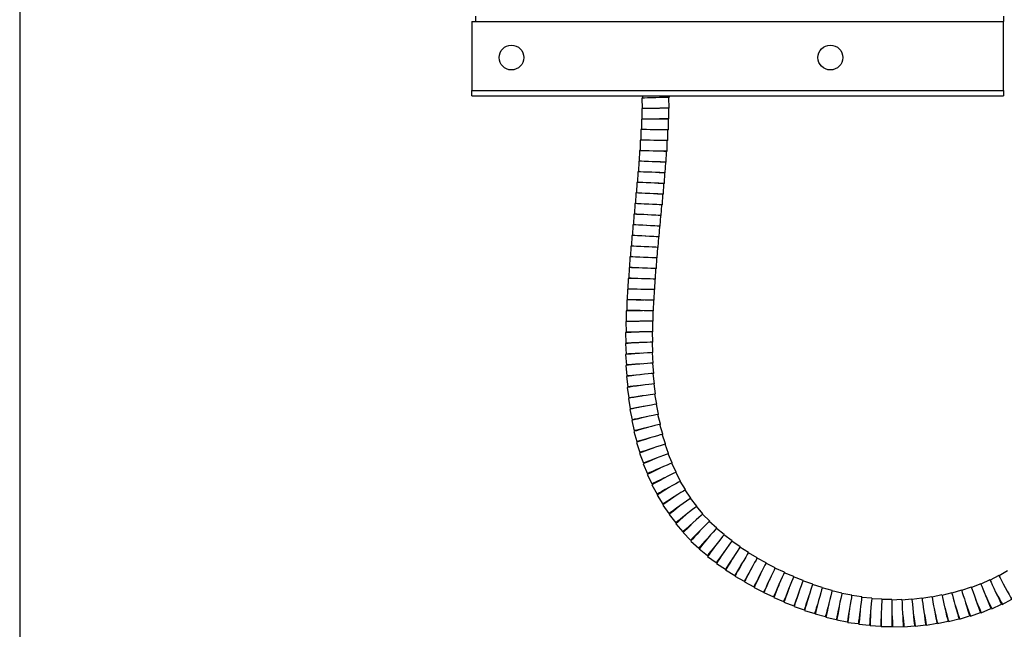
# Model space of a CAD drawing. Units: centimetres. Extents: x 2901 to 5303, y 947 to 4219.
# Drawn here: x 3001 to 3279, y 1249 to 1421 of the extents above; entities that cross this region are included whole.
import ezdxf

# ---------------------------------------------------------------- set-up
doc = ezdxf.new("R2010")
doc.units = ezdxf.units.CM
doc.layers.add('ANTED', color=7, linetype='Continuous')
doc.layers.add('ML-1204 Telefon Modulu', color=7, linetype='Continuous')

# ---------------------------------------------------------------- blocks, each defined once
blk = doc.blocks.new('ML-1204 Telefon Modulu')
at = {"layer": 'ML-1204 Telefon Modulu', "lineweight": -3}
for p, q in [((-96.1, -57.64), (-95, -57.64)), ((-96.1, -57.64), (-96.1, -77.14)), ((-95, -57.64), (-95, -56.14)), ((-95, -57.64), (53.9, -57.64)), ((53.9, -56.14), (53.9, -57.64)), ((53.9, -77.14), (53.9, -57.64)), ((-96.1, -77.14), (53.9, -77.14)), ((-96.1, -78.64), (-96.1, -77.14)), ((53.9, -77.14), (53.9, -78.64)), ((-96.1, -78.64), (53.9, -78.64)), ((-48.12, -79.28), (-48.04, -82.23)), ((-48.01, -78.64), (-47.98, -79.28)), ((-40.44, -82.08), (-40.52, -79.08)), ((-40.38, -79), (-40.4, -78.64)), ((-48.17, -82.23), (-48.14, -85.2)), ((-40.54, -85.14), (-40.57, -82.14)), ((-48.28, -85.19), (-48.28, -88.16)), ((-40.68, -88.2), (-40.68, -85.2)), ((-48.42, -88.16), (-48.45, -91.13)), ((-40.86, -91.25), (-40.82, -88.25)), ((-48.59, -91.13), (-48.66, -94.11)), ((-41.06, -94.3), (-40.99, -91.3)), ((-48.8, -94.1), (-48.89, -97.09)), ((-41.29, -97.33), (-41.2, -94.33)), ((-49.03, -97.08), (-49.14, -100.07)), ((-41.54, -100.36), (-41.43, -97.37)), ((-49.27, -100.06), (-49.4, -103.06)), ((-41.81, -103.38), (-41.68, -100.39)), ((-49.54, -103.05), (-49.68, -106.04)), ((-42.09, -106.4), (-41.95, -103.4)), ((-49.82, -106.04), (-49.97, -109.03)), ((-42.38, -109.41), (-42.23, -106.41)), ((-50.1, -109.03), (-50.26, -112.03)), ((-42.67, -112.41), (-42.51, -109.42)), ((-50.39, -112.03), (-50.55, -115.03)), ((-42.96, -115.41), (-42.8, -112.42)), ((-50.69, -115.03), (-50.84, -118.03)), ((-43.25, -118.41), (-43.1, -115.41)), ((-50.97, -118.04), (-51.12, -121.04)), ((-43.53, -121.4), (-43.38, -118.4)), ((-51.26, -121.05), (-51.39, -124.05)), ((-43.8, -124.38), (-43.66, -121.39)), ((-51.53, -124.07), (-51.64, -127.07)), ((-44.05, -127.37), (-43.93, -124.38)), ((-51.78, -127.1), (-51.88, -130.1)), ((-44.28, -130.35), (-44.19, -127.36)), ((-52.02, -130.13), (-52.09, -133.13)), ((-44.5, -133.32), (-44.42, -130.34)), ((-52.23, -133.17), (-52.28, -136.17)), ((-44.68, -136.29), (-44.63, -133.32)), ((-52.42, -136.22), (-52.43, -139.22)), ((-44.83, -139.26), (-44.82, -136.29)), ((-52.57, -139.28), (-52.55, -142.28)), ((-44.95, -142.22), (-44.97, -139.26)), ((-52.69, -142.34), (-52.62, -145.34)), ((-45.03, -145.18), (-45.09, -142.22)), ((-52.76, -145.41), (-52.65, -148.41)), ((-45.06, -148.13), (-45.16, -145.19)), ((-52.79, -148.5), (-52.62, -151.49)), ((-45.03, -151.08), (-45.19, -148.14)), ((-52.75, -151.58), (-52.53, -154.58)), ((-44.95, -154.02), (-45.17, -151.09)), ((-52.66, -154.68), (-52.38, -157.67)), ((-44.81, -156.94), (-45.09, -154.03)), ((-52.5, -157.78), (-52.14, -160.76)), ((-44.6, -159.85), (-44.95, -156.95)), ((-52.27, -160.89), (-51.83, -163.86)), ((-44.31, -162.75), (-44.73, -159.87)), ((-43.94, -165.63), (-44.45, -162.77)), ((-51.95, -164), (-51.42, -166.95)), ((-43.48, -168.48), (-44.07, -165.65)), ((-51.53, -167.1), (-50.92, -170.04)), ((-42.92, -171.3), (-43.61, -168.51)), ((-51.02, -170.21), (-50.3, -173.12)), ((-42.27, -174.09), (-43.06, -171.33)), ((-50.4, -173.31), (-49.57, -176.19)), ((-41.5, -176.84), (-42.4, -174.13)), ((-49.65, -176.39), (-48.71, -179.23)), ((-40.61, -179.55), (-41.62, -176.89)), ((-48.78, -179.45), (-47.72, -182.25)), ((-39.61, -182.2), (-40.74, -179.6)), ((-47.77, -182.48), (-46.58, -185.23)), ((-38.48, -184.79), (-39.73, -182.25)), ((-46.62, -185.46), (-45.29, -188.15)), ((-37.22, -187.3), (-38.6, -184.84)), ((-45.32, -188.4), (-43.85, -191.02)), ((-35.83, -189.74), (-37.34, -187.37)), ((-43.86, -191.27), (-42.26, -193.81)), ((-34.32, -192.1), (-35.95, -189.81)), ((-42.25, -194.07), (-40.51, -196.51)), ((-32.68, -194.36), (-34.43, -192.18)), ((-30.91, -196.53), (-32.78, -194.44)), ((-40.48, -196.77), (-38.61, -199.11)), ((-29.02, -198.6), (-31.01, -196.62)), ((-38.57, -199.37), (-36.57, -201.6)), ((-27.02, -200.56), (-29.12, -198.69)), ((-36.51, -201.86), (-34.39, -203.98)), ((-24.92, -202.42), (-27.11, -200.66)), ((-22.71, -204.17), (-25, -202.52)), ((-34.32, -204.23), (-32.09, -206.23)), ((-20.41, -205.85), (-22.79, -204.28)), ((-32.01, -206.47), (-29.67, -208.34)), ((-18.03, -207.44), (-20.49, -205.96)), ((-15.59, -208.95), (-18.1, -207.55)), ((-29.6, -208.57), (-27.16, -210.33)), ((-27.1, -210.54), (-24.59, -212.19)), ((-13.09, -210.39), (-15.65, -209.07)), ((-10.53, -211.75), (-13.15, -210.51)), ((-24.53, -212.39), (-21.96, -213.94)), ((-7.94, -213.04), (-10.59, -211.87)), ((-5.31, -214.25), (-7.99, -213.16)), ((54.99, -212.62), (52.65, -214.09)), ((-21.9, -214.13), (-19.28, -215.59)), ((-19.23, -215.78), (-16.56, -217.15)), ((-2.64, -215.37), (-5.36, -214.37)), ((0.05, -216.4), (-2.69, -215.5)), ((2.77, -217.34), (0.01, -216.53)), ((47.46, -216.27), (44.83, -217.36)), ((50.07, -215.19), (47.51, -216.39)), ((52.59, -213.98), (50.13, -215.31)), ((-16.51, -217.33), (-13.8, -218.62)), ((-13.74, -218.79), (-10.99, -220)), ((5.52, -218.17), (2.73, -217.47)), ((8.29, -218.9), (5.49, -218.31)), ((11.08, -219.51), (8.26, -219.03)), ((36.5, -219.44), (33.73, -220.08)), ((39.29, -218.81), (36.53, -219.57)), ((42.05, -218.08), (39.33, -218.94)), ((44.78, -217.23), (42.09, -218.2)), ((-10.93, -220.17), (-8.15, -221.29)), ((-8.08, -221.47), (-5.26, -222.5)), ((13.89, -220.01), (11.06, -219.64)), ((16.71, -220.38), (13.87, -220.14)), ((19.55, -220.62), (16.7, -220.51)), ((22.38, -220.74), (19.54, -220.76)), ((25.22, -220.73), (22.38, -220.88)), ((28.06, -220.6), (25.23, -220.87)), ((30.88, -220.33), (28.07, -220.73)), ((33.7, -219.94), (30.9, -220.47)), ((50.59, -223.34), (53.31, -222.07)), ((53.57, -222.09), (56.21, -220.66)), ((-5.18, -222.68), (-2.33, -223.62)), ((-2.24, -223.79), (0.64, -224.63)), ((0.75, -224.81), (3.66, -225.54)), ((44.55, -225.4), (47.37, -224.37)), ((47.58, -224.44), (50.36, -223.3)), ((3.78, -225.71), (6.72, -226.33)), ((6.85, -226.5), (9.81, -227)), ((9.95, -227.17), (12.93, -227.54)), ((13.09, -227.7), (16.08, -227.95)), ((32.14, -227.97), (35.09, -227.42)), ((35.29, -227.52), (38.21, -226.84)), ((38.41, -226.93), (41.3, -226.14)), ((41.49, -226.23), (44.35, -225.32)), ((16.25, -228.1), (19.24, -228.22)), ((19.42, -228.36), (22.42, -228.34)), ((22.61, -228.48), (25.6, -228.32)), ((25.8, -228.45), (28.78, -228.16)), ((28.97, -228.28), (31.95, -227.86))]:
    blk.add_line(p, q, dxfattribs=at)
at = {"layer": 'ML-1204 Telefon Modulu', "lineweight": -3, "flags": 128}
for points in [[(-40.52, -79.08), (-40.7, -79.08), (-41.24, -79.1), (-42.08, -79.12), (-43.14, -79.15), (-44.32, -79.18), (-45.49, -79.21), (-46.55, -79.24), (-47.39, -79.26), (-47.93, -79.27), (-48.12, -79.28)], [(-40.38, -79), (-40.57, -79.01), (-41.11, -79.03), (-41.95, -79.07), (-43.01, -79.11), (-44.18, -79.16), (-44.84, -79.19)], [(-40.57, -82.14), (-40.76, -82.14), (-41.3, -82.15), (-42.14, -82.16), (-43.2, -82.17), (-44.37, -82.19), (-45.55, -82.2), (-46.61, -82.21), (-47.45, -82.22), (-47.99, -82.23), (-48.17, -82.23)], [(-40.44, -82.08), (-40.62, -82.08), (-41.16, -82.09), (-42, -82.12), (-43.06, -82.15), (-44.24, -82.18), (-44.86, -82.19)], [(-40.68, -85.2), (-40.86, -85.2), (-41.4, -85.2), (-42.24, -85.2), (-43.3, -85.2), (-44.48, -85.2), (-45.65, -85.2), (-46.71, -85.2), (-47.55, -85.2), (-48.09, -85.2), (-48.28, -85.19)], [(-40.54, -85.14), (-40.72, -85.14), (-41.26, -85.15), (-42.1, -85.16), (-43.16, -85.17), (-44.34, -85.19), (-45.23, -85.2)], [(-40.82, -88.25), (-41, -88.25), (-41.54, -88.25), (-42.38, -88.23), (-43.44, -88.22), (-44.62, -88.21), (-45.79, -88.19), (-46.85, -88.18), (-47.69, -88.17), (-48.23, -88.16), (-48.42, -88.16)], [(-40.68, -88.2), (-40.87, -88.2), (-41.41, -88.2), (-42.25, -88.2), (-43.31, -88.2), (-44.48, -88.2), (-45.3, -88.2)], [(-40.99, -91.3), (-41.18, -91.29), (-41.72, -91.28), (-42.56, -91.26), (-43.62, -91.24), (-44.79, -91.21), (-45.97, -91.19), (-47.03, -91.16), (-47.87, -91.15), (-48.41, -91.13), (-48.59, -91.13), (-48.59, -91.13)], [(-40.86, -91.25), (-41.04, -91.25), (-41.58, -91.24), (-42.42, -91.23), (-43.48, -91.22), (-44.66, -91.21), (-45.79, -91.19)], [(-41.2, -94.33), (-41.39, -94.33), (-41.93, -94.31), (-42.77, -94.29), (-43.82, -94.25), (-45, -94.22), (-46.17, -94.18), (-47.23, -94.15), (-48.07, -94.12), (-48.61, -94.11), (-48.8, -94.1)], [(-41.06, -94.3), (-41.25, -94.29), (-41.79, -94.28), (-42.63, -94.26), (-43.69, -94.24), (-44.86, -94.21), (-45.97, -94.19)], [(-41.43, -97.37), (-41.62, -97.36), (-42.16, -97.34), (-43, -97.31), (-44.05, -97.27), (-45.23, -97.22), (-46.4, -97.18), (-47.46, -97.14), (-48.3, -97.11), (-48.84, -97.09), (-49.03, -97.08), (-49.03, -97.08)], [(-41.29, -97.33), (-41.48, -97.33), (-42.02, -97.31), (-42.86, -97.29), (-43.92, -97.25), (-45.09, -97.22), (-46.26, -97.18), (-46.8, -97.17)], [(-41.68, -100.39), (-41.87, -100.38), (-42.41, -100.36), (-43.25, -100.32), (-44.3, -100.27), (-45.48, -100.22), (-46.65, -100.17), (-47.71, -100.13), (-48.55, -100.09), (-49.09, -100.07), (-49.27, -100.06)], [(-41.54, -100.36), (-41.73, -100.36), (-42.27, -100.34), (-43.11, -100.3), (-44.17, -100.27), (-45.34, -100.22), (-46.51, -100.18), (-47.01, -100.16)], [(-41.95, -103.4), (-42.13, -103.4), (-42.67, -103.37), (-43.51, -103.33), (-44.57, -103.28), (-45.74, -103.23), (-46.92, -103.17), (-47.98, -103.12), (-48.81, -103.08), (-49.35, -103.06), (-49.54, -103.05)], [(-41.81, -103.38), (-41.99, -103.38), (-42.53, -103.35), (-43.37, -103.32), (-44.43, -103.27), (-45.61, -103.22), (-46.78, -103.17), (-47.84, -103.13), (-48.68, -103.09), (-49.22, -103.07), (-49.4, -103.06)], [(-42.23, -106.41), (-42.41, -106.4), (-42.95, -106.38), (-43.79, -106.34), (-44.85, -106.28), (-46.02, -106.23), (-47.19, -106.17), (-48.25, -106.11), (-49.09, -106.07), (-49.63, -106.05), (-49.82, -106.04)], [(-42.09, -106.4), (-42.27, -106.39), (-42.81, -106.37), (-43.65, -106.33), (-44.71, -106.28), (-45.88, -106.22), (-47.06, -106.17), (-48.12, -106.12), (-48.95, -106.08), (-49.49, -106.05), (-49.68, -106.05)], [(-42.51, -109.42), (-42.7, -109.41), (-43.24, -109.38), (-44.08, -109.34), (-45.14, -109.28), (-46.31, -109.22), (-47.48, -109.16), (-48.54, -109.11), (-49.38, -109.07), (-49.92, -109.04), (-50.1, -109.03)], [(-42.38, -109.41), (-42.56, -109.4), (-43.1, -109.37), (-43.94, -109.33), (-45, -109.28), (-46.17, -109.22), (-47.34, -109.16), (-48.4, -109.11), (-49.24, -109.07), (-49.78, -109.04), (-49.97, -109.03)], [(-42.8, -112.42), (-42.99, -112.41), (-43.53, -112.38), (-44.37, -112.34), (-45.43, -112.28), (-46.6, -112.22), (-47.77, -112.16), (-48.83, -112.11), (-49.67, -112.07), (-50.21, -112.04), (-50.39, -112.03), (-50.39, -112.03)], [(-42.67, -112.41), (-42.85, -112.4), (-43.39, -112.38), (-44.23, -112.33), (-45.29, -112.28), (-46.46, -112.22), (-47.63, -112.16), (-48.69, -112.11), (-49.53, -112.06), (-50.07, -112.04), (-50.26, -112.03)], [(-43.1, -115.41), (-43.28, -115.4), (-43.82, -115.38), (-44.66, -115.33), (-45.72, -115.28), (-46.89, -115.22), (-48.06, -115.16), (-49.12, -115.11), (-49.96, -115.07), (-50.5, -115.04), (-50.69, -115.03)], [(-42.96, -115.41), (-43.14, -115.4), (-43.68, -115.38), (-44.52, -115.33), (-45.58, -115.28), (-46.75, -115.22), (-47.93, -115.16), (-48.98, -115.11), (-49.82, -115.06), (-50.36, -115.04), (-50.55, -115.03)], [(-43.38, -118.4), (-43.57, -118.39), (-44.11, -118.37), (-44.95, -118.33), (-46.01, -118.28), (-47.18, -118.22), (-48.35, -118.16), (-49.41, -118.11), (-50.25, -118.07), (-50.79, -118.05), (-50.97, -118.04)], [(-43.25, -118.41), (-43.43, -118.4), (-43.97, -118.37), (-44.81, -118.33), (-45.87, -118.28), (-47.04, -118.22), (-48.21, -118.16), (-49.27, -118.11), (-50.11, -118.06), (-50.65, -118.04), (-50.84, -118.03)], [(-43.66, -121.39), (-43.85, -121.38), (-44.39, -121.36), (-45.23, -121.32), (-46.29, -121.27), (-47.46, -121.22), (-48.63, -121.17), (-49.69, -121.12), (-50.53, -121.09), (-51.07, -121.06), (-51.26, -121.05)], [(-43.53, -121.4), (-43.71, -121.39), (-44.25, -121.36), (-45.09, -121.32), (-46.15, -121.27), (-47.32, -121.22), (-48.49, -121.16), (-49.55, -121.11), (-50.39, -121.07), (-50.93, -121.05), (-51.12, -121.04)], [(-45.66, -124.3), (-46.56, -124.27), (-47.73, -124.22), (-48.9, -124.18), (-49.96, -124.13), (-50.8, -124.1), (-51.34, -124.08), (-51.53, -124.07)], [(-43.8, -124.38), (-43.98, -124.38), (-44.52, -124.35), (-45.36, -124.32), (-46.42, -124.27), (-47.59, -124.22), (-48.76, -124.17), (-49.82, -124.12), (-50.66, -124.08), (-51.2, -124.06), (-51.39, -124.05), (-51.39, -124.05)], [(-46.6, -127.27), (-46.81, -127.26), (-47.98, -127.22), (-49.16, -127.18), (-50.22, -127.15), (-51.06, -127.12), (-51.6, -127.1), (-51.78, -127.1)], [(-44.05, -127.37), (-44.24, -127.36), (-44.77, -127.34), (-45.61, -127.31), (-46.67, -127.27), (-47.85, -127.22), (-49.02, -127.17), (-50.08, -127.13), (-50.92, -127.1), (-51.46, -127.08), (-51.64, -127.07)], [(-46.72, -130.27), (-47.05, -130.26), (-48.22, -130.23), (-49.39, -130.2), (-50.45, -130.17), (-51.29, -130.15), (-51.83, -130.14), (-52.02, -130.13)], [(-44.28, -130.35), (-44.47, -130.34), (-45.01, -130.32), (-45.85, -130.29), (-46.91, -130.26), (-48.08, -130.22), (-49.26, -130.18), (-50.31, -130.15), (-51.16, -130.12), (-51.69, -130.1), (-51.88, -130.1)], [(-47.39, -133.25), (-48.43, -133.23), (-49.61, -133.22), (-50.67, -133.2), (-51.51, -133.18), (-52.05, -133.18), (-52.23, -133.17)], [(-44.5, -133.32), (-44.68, -133.32), (-45.22, -133.3), (-46.06, -133.28), (-47.12, -133.26), (-48.3, -133.23), (-49.47, -133.2), (-50.53, -133.17), (-51.37, -133.15), (-51.91, -133.14), (-52.09, -133.13)], [(-47.62, -136.25), (-48.62, -136.24), (-49.79, -136.24), (-50.85, -136.23), (-51.69, -136.23), (-52.23, -136.22), (-52.42, -136.22)], [(-44.68, -136.29), (-44.87, -136.29), (-45.41, -136.28), (-46.25, -136.27), (-47.31, -136.25), (-48.48, -136.23), (-49.66, -136.21), (-50.71, -136.2), (-51.55, -136.18), (-52.09, -136.18), (-52.28, -136.17)], [(-47.99, -139.25), (-48.77, -139.25), (-49.95, -139.26), (-51.01, -139.27), (-51.85, -139.27), (-52.39, -139.28), (-52.57, -139.28)], [(-44.83, -139.26), (-45.02, -139.26), (-45.56, -139.26), (-46.4, -139.25), (-47.46, -139.25), (-48.63, -139.24), (-49.81, -139.24), (-50.87, -139.23), (-51.71, -139.23), (-52.25, -139.22), (-52.43, -139.22)], [(-48.05, -142.25), (-48.89, -142.26), (-50.06, -142.29), (-51.12, -142.31), (-51.96, -142.33), (-52.5, -142.34), (-52.69, -142.34)], [(-44.95, -142.22), (-45.14, -142.22), (-45.68, -142.23), (-46.52, -142.23), (-47.58, -142.24), (-48.75, -142.25), (-49.93, -142.26), (-50.98, -142.27), (-51.83, -142.27), (-52.36, -142.28), (-52.55, -142.28)], [(-48.38, -145.25), (-48.96, -145.27), (-50.14, -145.32), (-51.2, -145.36), (-52.04, -145.39), (-52.57, -145.41), (-52.76, -145.41)], [(-45.03, -145.18), (-45.21, -145.19), (-45.75, -145.2), (-46.59, -145.22), (-47.65, -145.24), (-48.83, -145.26), (-50, -145.29), (-51.06, -145.31), (-51.9, -145.33), (-52.44, -145.34), (-52.62, -145.34)], [(-48.29, -148.25), (-48.99, -148.29), (-50.16, -148.35), (-51.22, -148.41), (-52.06, -148.46), (-52.6, -148.49), (-52.79, -148.5)], [(-45.06, -148.13), (-45.24, -148.14), (-45.78, -148.16), (-46.62, -148.19), (-47.68, -148.23), (-48.85, -148.27), (-50.03, -148.32), (-51.09, -148.35), (-51.93, -148.39), (-52.46, -148.41), (-52.65, -148.41)], [(-48.4, -151.26), (-48.96, -151.3), (-50.14, -151.39), (-51.19, -151.47), (-52.03, -151.53), (-52.57, -151.57), (-52.75, -151.58)], [(-45.03, -151.08), (-45.22, -151.09), (-45.76, -151.12), (-46.6, -151.16), (-47.66, -151.22), (-48.83, -151.29), (-50, -151.35), (-51.06, -151.41), (-51.9, -151.45), (-52.44, -151.48), (-52.62, -151.49)], [(-48.38, -154.27), (-48.88, -154.32), (-50.05, -154.43), (-51.1, -154.53), (-51.94, -154.61), (-52.48, -154.66), (-52.66, -154.68)], [(-44.95, -154.02), (-45.14, -154.03), (-45.68, -154.07), (-46.52, -154.13), (-47.57, -154.21), (-48.74, -154.3), (-49.91, -154.38), (-50.97, -154.46), (-51.81, -154.52), (-52.35, -154.56), (-52.53, -154.58)], [(-48.29, -157.27), (-48.73, -157.33), (-49.9, -157.47), (-50.95, -157.59), (-51.78, -157.69), (-52.32, -157.76), (-52.5, -157.78)], [(-44.81, -156.94), (-45, -156.96), (-45.53, -157.01), (-46.37, -157.09), (-47.42, -157.19), (-48.59, -157.3), (-49.76, -157.42), (-50.82, -157.52), (-51.65, -157.6), (-52.19, -157.65), (-52.38, -157.67), (-52.38, -157.67)], [(-48.06, -160.27), (-48.51, -160.33), (-49.67, -160.5), (-50.72, -160.66), (-51.55, -160.78), (-52.08, -160.86), (-52.27, -160.89)], [(-44.6, -159.85), (-44.78, -159.87), (-45.32, -159.94), (-46.15, -160.04), (-47.21, -160.17), (-48.37, -160.31), (-49.54, -160.45), (-50.59, -160.57), (-51.42, -160.67), (-51.96, -160.74), (-52.14, -160.76), (-52.14, -160.76)], [(-47.79, -163.26), (-48.2, -163.33), (-49.36, -163.54), (-50.4, -163.72), (-51.23, -163.87), (-51.76, -163.96), (-51.95, -164)], [(-44.31, -162.75), (-44.49, -162.78), (-45.03, -162.85), (-45.86, -162.98), (-46.91, -163.13), (-48.07, -163.3), (-49.23, -163.47), (-50.28, -163.63), (-51.11, -163.75), (-51.65, -163.83), (-51.83, -163.86)], [(-47.5, -166.26), (-47.82, -166.32), (-48.97, -166.56), (-50, -166.78), (-50.82, -166.95), (-51.35, -167.07), (-51.53, -167.1)], [(-43.94, -165.63), (-44.12, -165.66), (-44.65, -165.75), (-45.48, -165.9), (-46.53, -166.08), (-47.68, -166.29), (-48.84, -166.49), (-49.88, -166.68), (-50.71, -166.82), (-51.24, -166.92), (-51.42, -166.95)], [(-46.98, -169.21), (-47.33, -169.3), (-48.47, -169.58), (-49.5, -169.83), (-50.32, -170.03), (-50.84, -170.16), (-51.02, -170.21)], [(-43.48, -168.48), (-43.66, -168.52), (-44.19, -168.63), (-45.01, -168.8), (-46.05, -169.02), (-47.2, -169.26), (-48.35, -169.5), (-49.39, -169.72), (-50.21, -169.89), (-50.74, -170), (-50.92, -170.04), (-50.92, -170.04)], [(-46.4, -172.16), (-46.74, -172.26), (-47.87, -172.58), (-48.89, -172.87), (-49.7, -173.11), (-50.22, -173.25), (-50.4, -173.31)], [(-42.92, -171.3), (-43.1, -171.35), (-43.63, -171.48), (-44.45, -171.68), (-45.47, -171.93), (-46.61, -172.21), (-47.75, -172.49), (-48.78, -172.75), (-49.6, -172.95), (-50.12, -173.08), (-50.3, -173.12)], [(-42.27, -174.09), (-42.44, -174.15), (-42.96, -174.29), (-43.77, -174.53), (-44.79, -174.82), (-45.92, -175.14), (-47.05, -175.47), (-48.06, -175.76), (-48.87, -175.99), (-49.39, -176.14), (-49.57, -176.19)], [(-45.77, -175.1), (-46.05, -175.19), (-47.16, -175.56), (-48.17, -175.89), (-48.97, -176.16), (-49.48, -176.33), (-49.65, -176.39)], [(-41.5, -176.84), (-41.67, -176.9), (-42.19, -177.07), (-42.98, -177.34), (-43.99, -177.67), (-45.1, -178.04), (-46.22, -178.41), (-47.22, -178.74), (-48.02, -179.01), (-48.53, -179.17), (-48.71, -179.23), (-48.71, -179.23)], [(-44.94, -177.99), (-45.23, -178.09), (-46.33, -178.51), (-47.32, -178.89), (-48.1, -179.19), (-48.61, -179.38), (-48.78, -179.45)], [(-40.61, -179.55), (-40.79, -179.61), (-41.29, -179.81), (-42.08, -180.11), (-43.07, -180.48), (-44.16, -180.9), (-45.26, -181.32), (-46.25, -181.69), (-47.04, -181.99), (-47.54, -182.18), (-47.72, -182.25)], [(-44, -180.84), (-44.29, -180.96), (-45.37, -181.43), (-46.34, -181.85), (-47.11, -182.19), (-47.6, -182.4), (-47.77, -182.48)], [(-39.61, -182.2), (-39.78, -182.27), (-40.27, -182.49), (-41.04, -182.82), (-42.02, -183.25), (-43.09, -183.71), (-44.17, -184.18), (-45.14, -184.6), (-45.91, -184.94), (-46.41, -185.15), (-46.58, -185.23)], [(-42.99, -183.67), (-43.21, -183.78), (-44.27, -184.3), (-45.22, -184.77), (-45.97, -185.14), (-46.45, -185.38), (-46.62, -185.46)], [(-38.48, -184.79), (-38.65, -184.87), (-39.13, -185.11), (-39.88, -185.48), (-40.83, -185.95), (-41.89, -186.47), (-42.94, -186.99), (-43.89, -187.46), (-44.64, -187.83), (-45.13, -188.07), (-45.29, -188.15), (-45.29, -188.15)], [(-41.76, -186.41), (-42, -186.54), (-43.03, -187.12), (-43.95, -187.63), (-44.68, -188.04), (-45.16, -188.31), (-45.32, -188.4)], [(-37.22, -187.3), (-37.38, -187.39), (-37.85, -187.66), (-38.59, -188.07), (-39.51, -188.59), (-40.54, -189.16), (-41.56, -189.73), (-42.49, -190.25), (-43.22, -190.66), (-43.69, -190.93), (-43.85, -191.02)], [(-40.42, -189.09), (-40.65, -189.24), (-41.64, -189.87), (-42.54, -190.43), (-43.25, -190.88), (-43.7, -191.17), (-43.86, -191.27)], [(-35.83, -189.74), (-35.99, -189.84), (-36.45, -190.13), (-37.16, -190.58), (-38.05, -191.15), (-39.05, -191.78), (-40.04, -192.4), (-40.93, -192.97), (-41.64, -193.42), (-42.1, -193.71), (-42.26, -193.81)], [(-38.94, -191.71), (-39.15, -191.86), (-40.11, -192.54), (-40.97, -193.16), (-41.66, -193.64), (-42.1, -193.96), (-42.25, -194.07)], [(-34.32, -192.1), (-34.47, -192.21), (-34.91, -192.52), (-35.59, -193.01), (-36.46, -193.62), (-37.41, -194.3), (-38.37, -194.99), (-39.23, -195.6), (-39.92, -196.09), (-40.36, -196.4), (-40.51, -196.51), (-40.51, -196.51)], [(-37.32, -194.24), (-37.52, -194.4), (-38.43, -195.13), (-39.26, -195.79), (-39.92, -196.32), (-40.34, -196.65), (-40.48, -196.77)], [(-32.68, -194.36), (-32.82, -194.48), (-33.24, -194.82), (-33.9, -195.34), (-34.73, -196), (-35.64, -196.74), (-36.56, -197.47), (-37.39, -198.13), (-38.04, -198.66), (-38.46, -199), (-38.61, -199.11)], [(-35.56, -196.67), (-35.74, -196.83), (-36.61, -197.62), (-37.4, -198.32), (-38.03, -198.89), (-38.43, -199.25), (-38.57, -199.37)], [(-30.91, -196.53), (-31.05, -196.65), (-31.45, -197.01), (-32.07, -197.58), (-32.86, -198.28), (-33.74, -199.07), (-34.61, -199.85), (-35.4, -200.56), (-36.03, -201.12), (-36.43, -201.48), (-36.57, -201.6)], [(-33.65, -198.99), (-33.83, -199.17), (-34.66, -200), (-35.41, -200.75), (-36, -201.35), (-36.38, -201.73), (-36.51, -201.86)], [(-29.02, -198.6), (-29.15, -198.73), (-29.53, -199.11), (-30.13, -199.7), (-30.88, -200.45), (-31.7, -201.29), (-32.53, -202.12), (-33.28, -202.87), (-33.88, -203.46), (-34.26, -203.85), (-34.39, -203.98), (-34.39, -203.98)], [(-31.61, -201.19), (-31.79, -201.39), (-32.57, -202.27), (-33.28, -203.06), (-33.84, -203.69), (-34.2, -204.09), (-34.32, -204.23)], [(-27.02, -200.56), (-27.15, -200.7), (-27.51, -201.1), (-28.07, -201.73), (-28.77, -202.52), (-29.55, -203.39), (-30.34, -204.27), (-31.04, -205.06), (-31.6, -205.69), (-31.96, -206.09), (-32.09, -206.23)], [(-24.92, -202.42), (-25.03, -202.56), (-25.37, -202.98), (-25.9, -203.64), (-26.56, -204.46), (-27.29, -205.38), (-28.03, -206.3), (-28.69, -207.12), (-29.22, -207.78), (-29.56, -208.2), (-29.67, -208.34)], [(-29.48, -203.31), (-29.64, -203.5), (-30.37, -204.42), (-31.03, -205.25), (-31.56, -205.9), (-31.9, -206.32), (-32.01, -206.47)], [(-27.22, -205.28), (-27.37, -205.49), (-28.06, -206.45), (-28.68, -207.3), (-29.17, -207.99), (-29.49, -208.42), (-29.6, -208.57)], [(-22.71, -204.17), (-22.82, -204.32), (-23.14, -204.76), (-23.63, -205.44), (-24.25, -206.3), (-24.94, -207.25), (-25.63, -208.2), (-26.25, -209.06), (-26.74, -209.74), (-27.06, -210.18), (-27.16, -210.33), (-27.16, -210.33)], [(-24.84, -207.11), (-25.01, -207.37), (-25.65, -208.35), (-26.24, -209.24), (-26.7, -209.94), (-26.99, -210.39), (-27.1, -210.54)], [(-20.41, -205.85), (-20.51, -206), (-20.81, -206.45), (-21.27, -207.15), (-21.86, -208.04), (-22.5, -209.02), (-23.15, -210), (-23.73, -210.88), (-24.19, -211.59), (-24.49, -212.04), (-24.59, -212.19)], [(-18.03, -207.44), (-18.13, -207.6), (-18.41, -208.06), (-18.84, -208.78), (-19.39, -209.69), (-20, -210.69), (-20.6, -211.7), (-21.15, -212.6), (-21.59, -213.32), (-21.87, -213.78), (-21.96, -213.94)], [(-22.4, -208.86), (-22.57, -209.14), (-23.17, -210.15), (-23.72, -211.05), (-24.15, -211.77), (-24.43, -212.23), (-24.53, -212.39)], [(-19.88, -210.5), (-20.06, -210.81), (-20.63, -211.84), (-21.14, -212.77), (-21.55, -213.5), (-21.81, -213.97), (-21.9, -214.13)], [(-15.59, -208.95), (-15.68, -209.11), (-15.94, -209.59), (-16.35, -210.32), (-16.86, -211.25), (-17.44, -212.27), (-18.01, -213.3), (-18.52, -214.22), (-18.93, -214.96), (-19.19, -215.43), (-19.28, -215.59), (-19.28, -215.59)], [(-13.09, -210.39), (-13.17, -210.55), (-13.42, -211.03), (-13.8, -211.78), (-14.29, -212.72), (-14.82, -213.77), (-15.36, -214.81), (-15.84, -215.76), (-16.23, -216.5), (-16.47, -216.98), (-16.56, -217.15)], [(-17.32, -212.07), (-17.49, -212.4), (-18.03, -213.44), (-18.51, -214.38), (-18.9, -215.13), (-19.14, -215.61), (-19.23, -215.78)], [(-14.71, -213.54), (-14.87, -213.9), (-15.38, -214.96), (-15.83, -215.91), (-16.19, -216.67), (-16.43, -217.16), (-16.51, -217.33)], [(-10.53, -211.75), (-10.61, -211.92), (-10.85, -212.41), (-11.21, -213.17), (-11.66, -214.12), (-12.16, -215.18), (-12.67, -216.24), (-13.12, -217.2), (-13.48, -217.96), (-13.72, -218.45), (-13.8, -218.62)], [(-7.94, -213.04), (-8.01, -213.21), (-8.23, -213.7), (-8.57, -214.47), (-8.99, -215.44), (-9.47, -216.52), (-9.94, -217.59), (-10.36, -218.56), (-10.7, -219.33), (-10.92, -219.83), (-10.99, -220), (-10.99, -220)], [(-12.07, -214.97), (-12.21, -215.31), (-12.69, -216.39), (-13.11, -217.36), (-13.45, -218.13), (-13.67, -218.62), (-13.74, -218.79)], [(-9.37, -216.3), (-9.51, -216.65), (-9.95, -217.74), (-10.35, -218.72), (-10.66, -219.5), (-10.86, -220), (-10.93, -220.17)], [(-5.31, -214.25), (-5.38, -214.42), (-5.58, -214.92), (-5.89, -215.7), (-6.29, -216.68), (-6.73, -217.77), (-7.17, -218.86), (-7.56, -219.84), (-7.88, -220.62), (-8.08, -221.12), (-8.15, -221.29), (-8.15, -221.29)], [(-2.64, -215.37), (-2.71, -215.55), (-2.89, -216.05), (-3.18, -216.84), (-3.55, -217.84), (-3.95, -218.94), (-4.36, -220.04), (-4.72, -221.03), (-5.01, -221.82), (-5.2, -222.33), (-5.26, -222.5), (-5.26, -222.5)], [(0.05, -216.4), (-0.01, -216.58), (-0.18, -217.09), (-0.44, -217.89), (-0.77, -218.9), (-1.14, -220.01), (-1.51, -221.13), (-1.84, -222.13), (-2.1, -222.93), (-2.27, -223.44), (-2.33, -223.62), (-2.33, -223.62)], [(47.46, -216.27), (47.53, -216.44), (47.74, -216.94), (48.06, -217.72), (48.46, -218.7), (48.91, -219.78), (49.36, -220.87), (49.76, -221.85), (50.08, -222.62), (50.29, -223.12), (50.36, -223.3), (50.36, -223.3)], [(50.07, -215.19), (50.15, -215.36), (50.38, -215.85), (50.74, -216.61), (51.19, -217.57), (51.69, -218.63), (52.19, -219.69), (52.64, -220.65), (53, -221.41), (53.23, -221.9), (53.31, -222.07)], [(52.59, -213.98), (52.68, -214.14), (52.93, -214.62), (53.33, -215.36), (53.84, -216.29), (54.4, -217.32), (54.96, -218.35), (55.46, -219.28), (55.86, -220.02), (56.12, -220.5), (56.21, -220.66), (56.21, -220.66)], [(-6.62, -217.49), (-6.77, -217.9), (-7.17, -219), (-7.54, -220), (-7.83, -220.79), (-8.01, -221.29), (-8.08, -221.47)], [(-3.88, -218.74), (-3.99, -219.07), (-4.36, -220.19), (-4.69, -221.19), (-4.95, -221.99), (-5.12, -222.5), (-5.18, -222.68)], [(2.77, -217.34), (2.72, -217.52), (2.57, -218.04), (2.33, -218.84), (2.04, -219.86), (1.71, -220.99), (1.38, -222.11), (1.08, -223.13), (0.85, -223.94), (0.69, -224.46), (0.64, -224.63)], [(5.52, -218.17), (5.48, -218.35), (5.34, -218.88), (5.14, -219.69), (4.88, -220.72), (4.59, -221.86), (4.3, -223), (4.04, -224.02), (3.84, -224.84), (3.71, -225.36), (3.66, -225.54), (3.66, -225.54)], [(8.29, -218.9), (8.25, -219.08), (8.14, -219.61), (7.97, -220.43), (7.75, -221.47), (7.5, -222.62), (7.26, -223.77), (7.04, -224.8), (6.87, -225.62), (6.75, -226.15), (6.72, -226.33)], [(11.08, -219.51), (11.05, -219.7), (10.96, -220.23), (10.82, -221.06), (10.64, -222.1), (10.45, -223.26), (10.25, -224.42), (10.07, -225.46), (9.93, -226.29), (9.84, -226.82), (9.81, -227), (9.81, -227)], [(36.5, -219.44), (36.55, -219.62), (36.67, -220.14), (36.86, -220.96), (37.09, -221.99), (37.36, -223.14), (37.62, -224.28), (37.86, -225.32), (38.05, -226.13), (38.17, -226.66), (38.21, -226.84), (38.21, -226.84)], [(39.29, -218.81), (39.34, -218.99), (39.48, -219.51), (39.7, -220.32), (39.98, -221.34), (40.3, -222.48), (40.61, -223.61), (40.89, -224.63), (41.11, -225.44), (41.25, -225.96), (41.3, -226.14), (41.3, -226.14)], [(42.05, -218.08), (42.11, -218.25), (42.27, -218.77), (42.53, -219.57), (42.85, -220.58), (43.2, -221.7), (43.56, -222.82), (43.88, -223.83), (44.13, -224.63), (44.29, -225.14), (44.35, -225.32)], [(44.78, -217.23), (44.84, -217.4), (45.03, -217.91), (45.31, -218.7), (45.68, -219.7), (46.08, -220.8), (46.48, -221.91), (46.84, -222.9), (47.12, -223.69), (47.31, -224.2), (47.37, -224.37), (47.37, -224.37)], [(51.64, -218.53), (51.76, -218.75), (52.32, -219.78), (52.82, -220.71), (53.22, -221.45), (53.48, -221.93), (53.57, -222.09)], [(-1.08, -219.83), (-1.17, -220.15), (-1.5, -221.27), (-1.8, -222.29), (-2.03, -223.1), (-2.19, -223.62), (-2.24, -223.79)], [(1.77, -220.76), (1.68, -221.12), (1.39, -222.26), (1.13, -223.29), (0.93, -224.1), (0.8, -224.63), (0.75, -224.81)], [(4.64, -221.68), (4.57, -221.99), (4.33, -223.14), (4.11, -224.18), (3.93, -225), (3.82, -225.53), (3.78, -225.71)], [(13.89, -220.01), (13.87, -220.19), (13.8, -220.73), (13.69, -221.56), (13.56, -222.61), (13.41, -223.78), (13.26, -224.94), (13.13, -225.99), (13.02, -226.82), (12.95, -227.36), (12.93, -227.54)], [(16.71, -220.38), (16.7, -220.56), (16.65, -221.1), (16.58, -221.94), (16.49, -222.99), (16.39, -224.16), (16.3, -225.33), (16.21, -226.39), (16.14, -227.23), (16.09, -227.77), (16.08, -227.95)], [(19.55, -220.62), (19.54, -220.81), (19.52, -221.35), (19.48, -222.19), (19.44, -223.25), (19.39, -224.42), (19.35, -225.59), (19.31, -226.65), (19.27, -227.49), (19.25, -228.03), (19.24, -228.22), (19.24, -228.22)], [(22.38, -220.74), (22.38, -220.93), (22.38, -221.47), (22.39, -222.31), (22.39, -223.37), (22.4, -224.54), (22.41, -225.72), (22.41, -226.78), (22.42, -227.62), (22.42, -228.16), (22.42, -228.34)], [(25.22, -220.73), (25.23, -220.92), (25.26, -221.46), (25.3, -222.3), (25.35, -223.36), (25.41, -224.53), (25.47, -225.7), (25.52, -226.76), (25.57, -227.6), (25.59, -228.14), (25.6, -228.32)], [(28.06, -220.6), (28.07, -220.78), (28.13, -221.32), (28.21, -222.16), (28.31, -223.21), (28.42, -224.38), (28.53, -225.55), (28.63, -226.6), (28.71, -227.44), (28.76, -227.98), (28.78, -228.16)], [(30.88, -220.33), (30.91, -220.52), (30.98, -221.05), (31.1, -221.88), (31.25, -222.93), (31.41, -224.1), (31.58, -225.26), (31.73, -226.31), (31.84, -227.14), (31.92, -227.67), (31.95, -227.86), (31.95, -227.86)], [(33.7, -219.94), (33.74, -220.13), (33.83, -220.66), (33.99, -221.48), (34.18, -222.53), (34.4, -223.68), (34.61, -224.83), (34.81, -225.88), (34.96, -226.7), (35.06, -227.23), (35.09, -227.42)], [(43.14, -221.52), (43.26, -221.83), (43.66, -222.93), (44.02, -223.92), (44.3, -224.72), (44.49, -225.22), (44.55, -225.4)], [(46.02, -220.65), (46.13, -220.93), (46.58, -222.01), (46.99, -222.99), (47.31, -223.77), (47.51, -224.27), (47.58, -224.44)], [(48.86, -219.66), (48.97, -219.91), (49.47, -220.97), (49.92, -221.93), (50.28, -222.69), (50.51, -223.18), (50.59, -223.34)], [(7.54, -222.44), (7.49, -222.75), (7.29, -223.91), (7.11, -224.96), (6.97, -225.79), (6.88, -226.32), (6.85, -226.5)], [(10.47, -223.12), (10.43, -223.4), (10.28, -224.56), (10.15, -225.61), (10.04, -226.45), (9.98, -226.98), (9.95, -227.17)], [(13.43, -223.6), (13.41, -223.91), (13.31, -225.08), (13.22, -226.14), (13.15, -226.98), (13.1, -227.51), (13.09, -227.7)], [(16.41, -223.98), (16.4, -224.3), (16.35, -225.48), (16.31, -226.53), (16.28, -227.37), (16.25, -227.91), (16.25, -228.1)], [(19.4, -224.3), (19.4, -224.56), (19.41, -225.73), (19.41, -226.79), (19.42, -227.63), (19.42, -228.17), (19.42, -228.36)], [(22.4, -224.39), (22.41, -224.68), (22.47, -225.85), (22.53, -226.91), (22.57, -227.75), (22.6, -228.29), (22.61, -228.48)], [(25.4, -224.33), (25.43, -224.67), (25.54, -225.83), (25.65, -226.89), (25.73, -227.73), (25.78, -228.26), (25.8, -228.45)], [(28.41, -224.25), (28.44, -224.51), (28.61, -225.68), (28.76, -226.73), (28.87, -227.56), (28.95, -228.09), (28.97, -228.28)], [(31.39, -223.92), (31.45, -224.23), (31.66, -225.38), (31.86, -226.43), (32.01, -227.25), (32.11, -227.78), (32.14, -227.97)], [(34.37, -223.53), (34.43, -223.81), (34.7, -224.96), (34.94, -225.99), (35.12, -226.81), (35.25, -227.33), (35.29, -227.52)], [(37.31, -222.94), (37.4, -223.27), (37.71, -224.4), (37.99, -225.42), (38.21, -226.23), (38.36, -226.75), (38.41, -226.93)], [(40.26, -222.35), (40.34, -222.61), (40.7, -223.73), (41.02, -224.73), (41.27, -225.54), (41.44, -226.05), (41.49, -226.23)]]:
    blk.add_lwpolyline(points, dxfattribs=at)
at = {"layer": 'ML-1204 Telefon Modulu', "lineweight": -3}
for centre in [(-84.95, -67.84), (5.05, -67.84)]:
    blk.add_circle(centre, 3.5, dxfattribs=at)

msp = doc.modelspace()

# ---------------------------------------------------------------- linework, layer by layer
at = {"layer": 'ANTED'}
msp.add_line((3001.41, 4118.82), (3001.41, 1046.5), dxfattribs=at)

# ---------------------------------------------------------------- block references
at = {"layer": 'ML-1204 Telefon Modulu', "lineweight": -3}
msp.add_blockref('ML-1204 Telefon Modulu', (3225.15, 1477.79), dxfattribs=at)

doc.saveas('drawing.dxf')
